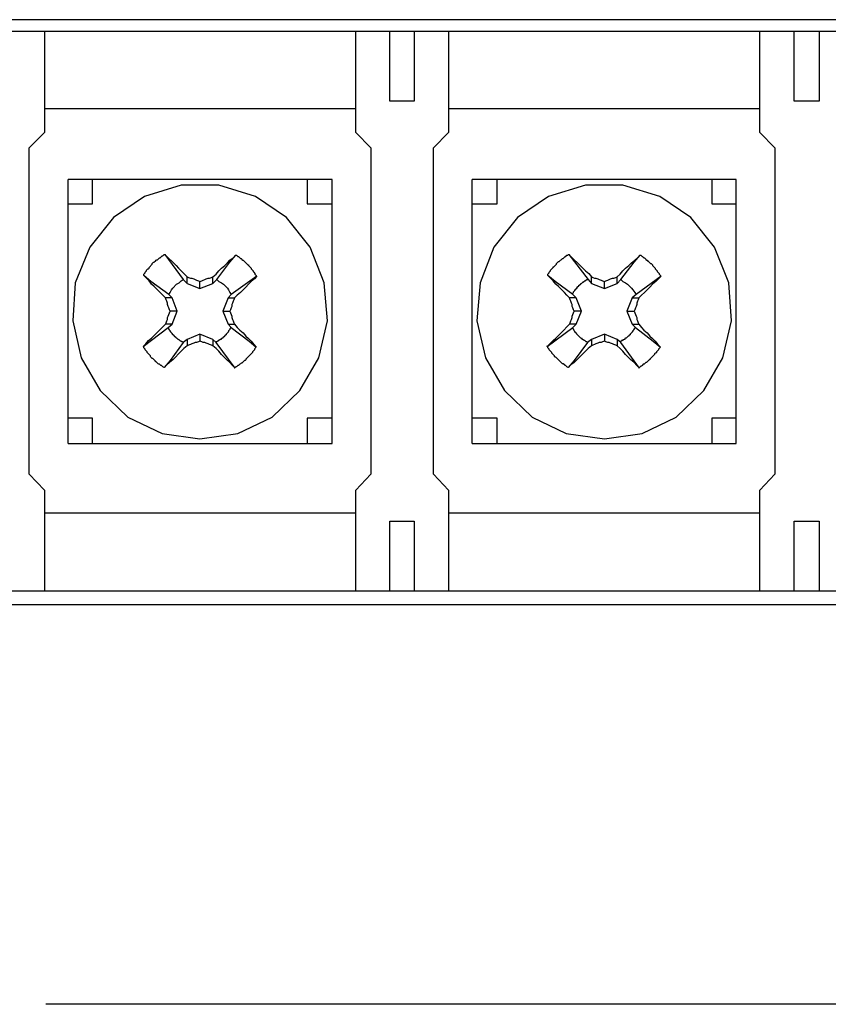
# Model space of a CAD drawing. Units: inches. Extents: x -12287 to -8933, y 3958 to 5072.
# Drawn here: x -9133 to -9107, y 4507 to 4539 of the extents above; entities that cross this region are included whole.
import ezdxf

# ---------------------------------------------------------------- set-up
doc = ezdxf.new("R2010")
doc.units = ezdxf.units.IN
doc.header["$MEASUREMENT"] = 0

# ---------------------------------------------------------------- blocks, each defined once
blk = doc.blocks.new('VX-3000DS-Mat-Sau')
for p, q in [((136.159, -10.219), (2.359, -10.219)), ((55.846, -10.591), (135.749, -10.591)), ((83.743, -10.591), (83.743, -13.851)), ((93.754, -13.851), (93.754, -10.591)), ((94.856, -12.835), (94.856, -10.591)), ((95.639, -10.591), (95.639, -12.835)), ((96.739, -10.591), (96.739, -13.851)), ((106.751, -13.851), (106.751, -10.591)), ((107.852, -12.835), (107.852, -10.591)), ((108.656, -10.591), (108.656, -12.835)), ((95.639, -12.835), (94.856, -12.835)), ((108.656, -12.835), (107.852, -12.835)), ((93.754, -13.089), (83.743, -13.089)), ((106.751, -13.089), (96.739, -13.089)), ((83.743, -13.851), (83.256, -14.337)), ((94.241, -14.337), (93.754, -13.851)), ((96.739, -13.851), (96.252, -14.337)), ((107.238, -14.337), (106.751, -13.851)), ((83.256, -24.836), (83.256, -14.337)), ((94.241, -14.337), (94.241, -24.836)), ((96.252, -24.836), (96.252, -14.337)), ((107.238, -14.337), (107.238, -24.836)), ((84.504, -23.842), (84.504, -15.353)), ((92.993, -15.353), (84.504, -15.353)), ((85.288, -16.138), (85.288, -15.353)), ((92.189, -15.353), (92.189, -16.138)), ((92.993, -23.842), (92.993, -15.353)), ((97.501, -23.842), (97.501, -15.353)), ((105.989, -15.353), (97.501, -15.353)), ((98.306, -16.138), (98.306, -15.353)), ((105.206, -15.353), (105.206, -16.138)), ((105.989, -23.842), (105.989, -15.353)), ((88.145, -15.544), (86.96, -15.904)), ((89.352, -15.544), (88.145, -15.544)), ((90.537, -15.904), (89.352, -15.544)), ((101.142, -15.544), (99.956, -15.904)), ((102.348, -15.544), (101.142, -15.544)), ((103.533, -15.904), (102.348, -15.544)), ((84.504, -16.138), (85.288, -16.138)), ((86.96, -15.904), (85.966, -16.581)), ((91.532, -16.581), (90.537, -15.904)), ((92.189, -16.138), (92.993, -16.138)), ((97.501, -16.138), (98.306, -16.138)), ((99.956, -15.904), (98.961, -16.581)), ((104.528, -16.581), (103.533, -15.904)), ((105.206, -16.138), (105.989, -16.138)), ((85.966, -16.581), (85.203, -17.534)), ((92.294, -17.534), (91.532, -16.581)), ((98.961, -16.581), (98.2, -17.534)), ((105.291, -17.534), (104.528, -16.581)), ((85.203, -17.534), (84.738, -18.677)), ((92.738, -18.677), (92.294, -17.534)), ((98.2, -17.534), (97.755, -18.677)), ((105.756, -18.677), (105.291, -17.534)), ((87.214, -18.063), (87.235, -18.042)), ((87.235, -18.042), (87.256, -18.021)), ((87.256, -18.021), (87.277, -18.021)), ((87.277, -18.021), (87.299, -18)), ((87.299, -18), (87.319, -17.979)), ((87.319, -17.979), (87.341, -17.957)), ((87.341, -17.957), (87.362, -17.937)), ((87.362, -17.937), (87.384, -17.937)), ((87.384, -17.937), (87.405, -17.915)), ((87.405, -17.915), (87.426, -17.893)), ((87.426, -17.893), (87.447, -17.872)), ((87.447, -17.872), (87.468, -17.872)), ((87.468, -17.872), (87.489, -17.851)), ((87.489, -17.851), (87.51, -17.83)), ((87.51, -17.83), (87.531, -17.809)), ((87.531, -17.809), (87.553, -17.809)), ((87.553, -17.809), (87.574, -17.788)), ((87.574, -17.788), (87.595, -17.767)), ((87.595, -17.767), (87.616, -17.767)), ((87.616, -17.767), (88.209, -18.571)), ((87.616, -17.767), (87.701, -17.851)), ((87.701, -17.851), (87.892, -18.042)), ((87.892, -18.042), (87.976, -18.127)), ((89.288, -18.571), (89.712, -18.021)), ((89.543, -18.127), (89.627, -18.042)), ((89.627, -18.042), (89.712, -17.957)), ((89.712, -18.021), (89.903, -17.788)), ((89.712, -17.957), (89.817, -17.872)), ((89.817, -17.872), (89.903, -17.788)), ((89.903, -17.788), (89.924, -17.788)), ((89.924, -17.788), (89.945, -17.809)), ((89.945, -17.809), (89.966, -17.83)), ((89.966, -17.83), (89.987, -17.83)), ((89.987, -17.83), (90.008, -17.851)), ((90.008, -17.851), (90.029, -17.872)), ((90.029, -17.872), (90.051, -17.894)), ((90.051, -17.894), (90.071, -17.894)), ((90.071, -17.894), (90.093, -17.915)), ((90.093, -17.915), (90.093, -17.937)), ((90.093, -17.937), (90.114, -17.957)), ((90.114, -17.957), (90.135, -17.957)), ((90.135, -17.957), (90.198, -18.021)), ((90.198, -18.021), (90.219, -18.042)), ((90.219, -18.042), (90.24, -18.063)), ((100.21, -18.063), (100.232, -18.042)), ((100.232, -18.042), (100.253, -18.021)), ((100.253, -18.021), (100.274, -18)), ((100.274, -18), (100.295, -18)), ((100.295, -18), (100.337, -17.957)), ((100.337, -17.957), (100.358, -17.937)), ((100.358, -17.937), (100.38, -17.915)), ((100.38, -17.915), (100.401, -17.893)), ((100.401, -17.893), (100.423, -17.893)), ((100.423, -17.893), (100.465, -17.851)), ((100.465, -17.851), (100.486, -17.83)), ((100.486, -17.83), (100.507, -17.83)), ((100.507, -17.83), (100.549, -17.788)), ((100.549, -17.788), (100.571, -17.788)), ((100.571, -17.788), (100.592, -17.767)), ((100.592, -17.767), (100.612, -17.767)), ((100.612, -17.767), (101.227, -18.571)), ((100.612, -17.767), (100.697, -17.851)), ((100.697, -17.851), (100.781, -17.936)), ((100.781, -17.936), (100.888, -18.042)), ((100.888, -18.042), (101.142, -18.296)), ((102.285, -18.571), (102.708, -18.021)), ((102.539, -18.127), (102.623, -18.042)), ((102.623, -18.042), (102.729, -17.957)), ((102.708, -18.021), (102.899, -17.788)), ((102.729, -17.957), (102.814, -17.872)), ((102.814, -17.872), (102.899, -17.788)), ((102.899, -17.788), (102.92, -17.788)), ((102.92, -17.788), (102.94, -17.809)), ((102.94, -17.809), (102.962, -17.83)), ((102.962, -17.83), (102.983, -17.83)), ((102.983, -17.83), (103.004, -17.851)), ((103.004, -17.851), (103.025, -17.872)), ((103.025, -17.872), (103.046, -17.872)), ((103.046, -17.872), (103.068, -17.894)), ((103.068, -17.894), (103.088, -17.915)), ((103.088, -17.915), (103.088, -17.937)), ((103.088, -17.937), (103.11, -17.957)), ((103.11, -17.957), (103.132, -17.957)), ((103.132, -17.957), (103.152, -17.979)), ((103.152, -17.979), (103.173, -18)), ((103.173, -18), (103.194, -18.021)), ((103.194, -18.021), (103.216, -18.042)), ((103.216, -18.042), (103.238, -18.063)), ((86.96, -18.38), (86.981, -18.36)), ((86.981, -18.338), (87.002, -18.316)), ((86.981, -18.36), (86.981, -18.338)), ((87.002, -18.316), (87.023, -18.296)), ((87.023, -18.276), (87.045, -18.254)), ((87.023, -18.296), (87.023, -18.276)), ((87.045, -18.254), (87.066, -18.232)), ((87.066, -18.232), (87.087, -18.232)), ((87.087, -18.232), (87.108, -18.211)), ((87.108, -18.19), (87.129, -18.169)), ((87.108, -18.211), (87.108, -18.19)), ((87.129, -18.169), (87.151, -18.148)), ((87.151, -18.148), (87.171, -18.127)), ((87.171, -18.127), (87.193, -18.106)), ((87.193, -18.106), (87.214, -18.084)), ((87.214, -18.084), (87.214, -18.063)), ((87.976, -18.127), (88.06, -18.211)), ((88.06, -18.211), (88.146, -18.296)), ((88.146, -18.296), (88.23, -18.38)), ((89.267, -18.402), (89.352, -18.296)), ((89.352, -18.296), (89.437, -18.211)), ((89.437, -18.211), (89.543, -18.127)), ((90.24, -18.063), (90.263, -18.084)), ((90.263, -18.084), (90.284, -18.106)), ((90.284, -18.106), (90.305, -18.106)), ((90.305, -18.106), (90.305, -18.127)), ((90.305, -18.127), (90.326, -18.148)), ((90.326, -18.148), (90.389, -18.211)), ((90.389, -18.211), (90.389, -18.232)), ((90.389, -18.232), (90.41, -18.254)), ((90.41, -18.254), (90.432, -18.276)), ((90.432, -18.276), (90.453, -18.296)), ((90.453, -18.296), (90.453, -18.316)), ((90.453, -18.316), (90.474, -18.338)), ((90.474, -18.338), (90.516, -18.38)), ((99.956, -18.38), (99.977, -18.36)), ((99.977, -18.338), (99.999, -18.316)), ((99.977, -18.36), (99.977, -18.338)), ((99.999, -18.316), (100.019, -18.296)), ((100.019, -18.276), (100.041, -18.254)), ((100.019, -18.296), (100.019, -18.276)), ((100.041, -18.254), (100.063, -18.232)), ((100.063, -18.232), (100.084, -18.211)), ((100.084, -18.211), (100.105, -18.19)), ((100.105, -18.19), (100.105, -18.169)), ((100.105, -18.169), (100.126, -18.169)), ((100.126, -18.169), (100.147, -18.148)), ((100.147, -18.148), (100.168, -18.127)), ((100.168, -18.127), (100.189, -18.106)), ((100.189, -18.106), (100.21, -18.084)), ((100.21, -18.084), (100.21, -18.063)), ((101.142, -18.296), (101.247, -18.38)), ((102.264, -18.402), (102.348, -18.296)), ((102.348, -18.296), (102.433, -18.211)), ((102.433, -18.211), (102.539, -18.127)), ((103.238, -18.063), (103.258, -18.063)), ((103.258, -18.063), (103.301, -18.106)), ((103.301, -18.106), (103.301, -18.127)), ((103.301, -18.127), (103.322, -18.148)), ((103.322, -18.148), (103.343, -18.169)), ((103.343, -18.169), (103.364, -18.19)), ((103.364, -18.19), (103.385, -18.211)), ((103.385, -18.211), (103.385, -18.232)), ((103.385, -18.232), (103.406, -18.254)), ((103.406, -18.254), (103.427, -18.276)), ((103.427, -18.276), (103.449, -18.296)), ((103.449, -18.296), (103.449, -18.316)), ((103.449, -18.316), (103.47, -18.338)), ((103.47, -18.338), (103.491, -18.36)), ((103.491, -18.36), (103.512, -18.38)), ((84.738, -18.677), (84.653, -19.904)), ((86.939, -18.402), (86.96, -18.38)), ((86.939, -18.444), (86.939, -18.402)), ((87.171, -18.635), (86.939, -18.444)), ((87.023, -18.529), (86.939, -18.444)), ((87.108, -18.613), (87.023, -18.529)), ((87.193, -18.719), (87.108, -18.613)), ((87.743, -19.058), (87.171, -18.635)), ((87.997, -18.719), (88.082, -18.677)), ((88.082, -18.677), (88.146, -18.613)), ((88.146, -18.613), (88.209, -18.571)), ((88.209, -18.571), (88.336, -18.698)), ((88.23, -18.38), (88.336, -18.486)), ((88.336, -18.698), (88.336, -18.486)), ((88.336, -18.486), (88.378, -18.508)), ((88.378, -18.508), (88.441, -18.529)), ((88.441, -18.529), (88.485, -18.529)), ((88.485, -18.529), (88.548, -18.55)), ((88.548, -18.55), (88.589, -18.571)), ((88.589, -18.571), (88.633, -18.592)), ((88.633, -18.592), (88.696, -18.613)), ((88.696, -18.613), (88.738, -18.635)), ((88.738, -18.635), (88.802, -18.613)), ((88.738, -18.867), (88.738, -18.635)), ((88.802, -18.613), (88.844, -18.592)), ((88.844, -18.592), (88.907, -18.571)), ((88.907, -18.571), (88.95, -18.55)), ((88.95, -18.55), (89.013, -18.529)), ((89.013, -18.529), (89.055, -18.529)), ((89.055, -18.529), (89.119, -18.508)), ((89.119, -18.508), (89.161, -18.486)), ((89.161, -18.486), (89.267, -18.402)), ((89.161, -18.698), (89.161, -18.486)), ((89.161, -18.698), (89.288, -18.571)), ((89.288, -18.571), (89.352, -18.635)), ((89.352, -18.635), (89.437, -18.677)), ((89.437, -18.677), (89.5, -18.719)), ((90.579, -18.466), (89.754, -19.058)), ((90.389, -18.635), (90.305, -18.719)), ((90.495, -18.55), (90.389, -18.635)), ((90.579, -18.466), (90.495, -18.55)), ((90.516, -18.38), (90.516, -18.402)), ((90.516, -18.402), (90.537, -18.423)), ((90.537, -18.423), (90.558, -18.444)), ((90.558, -18.444), (90.558, -18.466)), ((92.844, -19.904), (92.738, -18.677)), ((97.755, -18.677), (97.649, -19.904)), ((99.935, -18.402), (99.956, -18.38)), ((99.935, -18.444), (99.935, -18.402)), ((100.168, -18.635), (99.935, -18.444)), ((100.019, -18.529), (99.935, -18.444)), ((100.105, -18.613), (100.019, -18.529)), ((100.189, -18.719), (100.105, -18.613)), ((100.74, -19.058), (100.168, -18.635)), ((101.015, -18.698), (101.036, -18.677)), ((101.036, -18.677), (101.057, -18.655)), ((101.057, -18.655), (101.078, -18.655)), ((101.078, -18.655), (101.078, -18.635)), ((101.078, -18.635), (101.099, -18.635)), ((101.099, -18.635), (101.121, -18.613)), ((101.121, -18.613), (101.142, -18.613)), ((101.142, -18.613), (101.142, -18.592)), ((101.142, -18.592), (101.163, -18.592)), ((101.163, -18.592), (101.184, -18.571)), ((101.184, -18.571), (101.227, -18.571)), ((101.227, -18.571), (101.333, -18.698)), ((101.247, -18.38), (101.333, -18.486)), ((101.333, -18.698), (101.333, -18.486)), ((101.333, -18.486), (101.375, -18.508)), ((101.375, -18.508), (101.438, -18.529)), ((101.438, -18.529), (101.481, -18.529)), ((101.481, -18.529), (101.544, -18.55)), ((101.544, -18.55), (101.586, -18.571)), ((101.586, -18.571), (101.65, -18.592)), ((101.65, -18.592), (101.692, -18.613)), ((101.692, -18.613), (101.756, -18.635)), ((101.756, -18.635), (101.798, -18.613)), ((101.756, -18.867), (101.756, -18.635)), ((101.798, -18.613), (101.861, -18.592)), ((101.861, -18.592), (101.904, -18.571)), ((101.904, -18.571), (101.946, -18.55)), ((101.946, -18.55), (102.009, -18.529)), ((102.009, -18.529), (102.052, -18.529)), ((102.052, -18.529), (102.115, -18.508)), ((102.115, -18.508), (102.158, -18.486)), ((102.158, -18.486), (102.264, -18.402)), ((102.158, -18.698), (102.158, -18.486)), ((102.158, -18.698), (102.285, -18.571)), ((102.285, -18.571), (102.348, -18.635)), ((102.348, -18.635), (102.433, -18.677)), ((102.433, -18.677), (102.497, -18.719)), ((103.576, -18.466), (102.772, -19.058)), ((103.406, -18.635), (103.301, -18.719)), ((103.491, -18.55), (103.406, -18.635)), ((103.576, -18.466), (103.491, -18.55)), ((103.512, -18.38), (103.512, -18.402)), ((103.555, -18.444), (103.512, -18.402)), ((103.555, -18.444), (103.555, -18.466)), ((105.841, -19.904), (105.756, -18.677)), ((87.277, -18.803), (87.193, -18.719)), ((87.362, -18.889), (87.277, -18.803)), ((87.468, -18.994), (87.362, -18.889)), ((87.553, -19.079), (87.468, -18.994)), ((87.743, -19.058), (87.786, -18.994)), ((87.786, -18.994), (87.828, -18.909)), ((87.828, -18.909), (87.87, -18.847)), ((87.87, -18.847), (87.997, -18.719)), ((88.336, -18.698), (88.738, -18.867)), ((88.738, -18.867), (89.161, -18.698)), ((89.5, -18.719), (89.564, -18.783)), ((89.564, -18.783), (89.627, -18.847)), ((89.627, -18.847), (89.669, -18.909)), ((89.669, -18.909), (89.712, -18.994)), ((89.712, -18.994), (89.754, -19.058)), ((90.051, -18.994), (89.945, -19.079)), ((90.135, -18.909), (90.051, -18.994)), ((90.219, -18.825), (90.135, -18.909)), ((90.305, -18.719), (90.219, -18.825)), ((100.274, -18.803), (100.189, -18.719)), ((100.358, -18.889), (100.274, -18.803)), ((100.465, -18.994), (100.358, -18.889)), ((100.549, -19.079), (100.465, -18.994)), ((100.74, -19.016), (100.761, -18.994)), ((100.761, -18.973), (100.782, -18.952)), ((100.761, -18.994), (100.761, -18.973)), ((100.782, -18.952), (100.804, -18.931)), ((100.804, -18.931), (100.804, -18.909)), ((100.804, -18.909), (100.824, -18.909)), ((100.824, -18.889), (100.866, -18.847)), ((100.824, -18.909), (100.824, -18.889)), ((100.866, -18.847), (100.888, -18.825)), ((100.888, -18.825), (100.888, -18.803)), ((100.888, -18.803), (100.908, -18.803)), ((100.908, -18.803), (100.908, -18.783)), ((100.908, -18.783), (100.93, -18.783)), ((100.93, -18.783), (100.93, -18.761)), ((100.93, -18.761), (100.951, -18.761)), ((100.951, -18.761), (100.951, -18.741)), ((100.951, -18.741), (100.972, -18.741)), ((100.972, -18.741), (100.972, -18.719)), ((100.972, -18.719), (100.994, -18.719)), ((100.994, -18.719), (100.994, -18.698)), ((100.994, -18.698), (101.015, -18.698)), ((101.333, -18.698), (101.756, -18.867)), ((101.756, -18.867), (102.158, -18.698)), ((102.497, -18.719), (102.561, -18.783)), ((102.561, -18.783), (102.623, -18.847)), ((102.623, -18.847), (102.665, -18.909)), ((102.665, -18.909), (102.729, -18.994)), ((102.729, -18.994), (102.772, -19.058)), ((103.046, -18.994), (102.94, -19.079)), ((103.132, -18.909), (103.046, -18.994)), ((103.216, -18.825), (103.132, -18.909)), ((103.301, -18.719), (103.216, -18.825)), ((87.637, -19.164), (87.553, -19.079)), ((87.659, -19.228), (87.637, -19.164)), ((87.849, -19.164), (87.637, -19.164)), ((87.68, -19.27), (87.659, -19.228)), ((87.701, -19.333), (87.68, -19.27)), ((87.849, -19.164), (87.743, -19.058)), ((88.018, -19.587), (87.849, -19.164)), ((89.648, -19.164), (89.479, -19.587)), ((89.754, -19.058), (89.648, -19.164)), ((89.648, -19.164), (89.86, -19.164)), ((89.817, -19.27), (89.796, -19.333)), ((89.839, -19.228), (89.817, -19.27)), ((89.86, -19.164), (89.839, -19.228)), ((89.945, -19.079), (89.86, -19.164)), ((100.634, -19.164), (100.549, -19.079)), ((100.846, -19.164), (100.634, -19.164)), ((100.655, -19.228), (100.634, -19.164)), ((100.676, -19.27), (100.655, -19.228)), ((100.697, -19.333), (100.676, -19.27)), ((100.74, -19.058), (100.74, -19.016)), ((100.846, -19.164), (100.74, -19.058)), ((101.015, -19.587), (100.846, -19.164)), ((102.645, -19.164), (102.476, -19.587)), ((102.772, -19.058), (102.645, -19.164)), ((102.645, -19.164), (102.856, -19.164)), ((102.814, -19.27), (102.793, -19.333)), ((102.835, -19.228), (102.814, -19.27)), ((102.856, -19.164), (102.835, -19.228)), ((102.94, -19.079), (102.856, -19.164)), ((87.701, -19.376), (87.701, -19.333)), ((87.722, -19.439), (87.701, -19.376)), ((87.743, -19.481), (87.722, -19.439)), ((87.765, -19.545), (87.743, -19.481)), ((87.786, -19.587), (87.765, -19.545)), ((87.765, -19.65), (87.786, -19.587)), ((88.018, -19.587), (87.786, -19.587)), ((87.849, -20.011), (88.018, -19.587)), ((89.479, -19.587), (89.648, -20.011)), ((89.479, -19.587), (89.712, -19.587)), ((89.733, -19.545), (89.712, -19.587)), ((89.712, -19.587), (89.733, -19.65)), ((89.754, -19.481), (89.733, -19.545)), ((89.775, -19.439), (89.754, -19.481)), ((89.796, -19.333), (89.775, -19.376)), ((89.775, -19.376), (89.775, -19.439)), ((100.718, -19.376), (100.697, -19.333)), ((100.718, -19.439), (100.718, -19.376)), ((100.74, -19.481), (100.718, -19.439)), ((100.76, -19.545), (100.74, -19.481)), ((100.782, -19.587), (100.76, -19.545)), ((100.76, -19.65), (100.782, -19.587)), ((101.015, -19.587), (100.782, -19.587)), ((100.846, -20.011), (101.015, -19.587)), ((102.475, -19.587), (102.644, -20.011)), ((102.475, -19.587), (102.708, -19.587)), ((102.73, -19.545), (102.708, -19.587)), ((102.708, -19.587), (102.73, -19.65)), ((102.751, -19.481), (102.73, -19.545)), ((102.772, -19.439), (102.751, -19.481)), ((102.793, -19.376), (102.772, -19.439)), ((102.793, -19.333), (102.793, -19.376)), ((84.653, -19.904), (84.928, -21.09)), ((87.659, -19.968), (87.68, -19.904)), ((87.68, -19.904), (87.701, -19.863)), ((87.701, -19.799), (87.723, -19.757)), ((87.701, -19.863), (87.701, -19.799)), ((87.723, -19.757), (87.743, -19.694)), ((87.743, -19.694), (87.765, -19.65)), ((89.733, -19.65), (89.754, -19.694)), ((89.754, -19.694), (89.776, -19.757)), ((89.776, -19.757), (89.776, -19.799)), ((89.776, -19.799), (89.797, -19.863)), ((89.797, -19.863), (89.817, -19.904)), ((89.817, -19.904), (89.839, -19.968)), ((92.568, -21.09), (92.844, -19.904)), ((97.649, -19.904), (97.925, -21.09)), ((100.655, -19.968), (100.676, -19.904)), ((100.676, -19.904), (100.697, -19.863)), ((100.697, -19.863), (100.718, -19.799)), ((100.718, -19.757), (100.74, -19.694)), ((100.718, -19.799), (100.718, -19.757)), ((100.74, -19.694), (100.76, -19.65)), ((102.73, -19.65), (102.751, -19.694)), ((102.751, -19.694), (102.772, -19.757)), ((102.772, -19.757), (102.793, -19.799)), ((102.793, -19.799), (102.793, -19.863)), ((102.793, -19.863), (102.814, -19.904)), ((102.814, -19.904), (102.835, -19.968)), ((105.565, -21.09), (105.841, -19.904)), ((86.918, -20.73), (87.723, -20.117)), ((87.362, -20.286), (87.447, -20.201)), ((87.447, -20.201), (87.553, -20.095)), ((87.553, -20.095), (87.637, -20.011)), ((87.637, -20.011), (87.659, -19.968)), ((87.849, -20.011), (87.637, -20.011)), ((87.723, -20.117), (87.849, -20.011)), ((87.723, -20.137), (87.723, -20.117)), ((87.743, -20.159), (87.723, -20.137)), ((87.743, -20.18), (87.743, -20.159)), ((87.765, -20.18), (87.743, -20.18)), ((87.765, -20.201), (87.765, -20.18)), ((87.786, -20.222), (87.765, -20.201)), ((87.786, -20.243), (87.786, -20.222)), ((87.807, -20.243), (87.786, -20.243)), ((87.807, -20.265), (87.807, -20.243)), ((89.648, -20.011), (89.754, -20.117)), ((89.648, -20.011), (89.86, -20.011)), ((89.669, -20.243), (89.648, -20.243)), ((89.648, -20.243), (89.648, -20.265)), ((89.69, -20.201), (89.669, -20.222)), ((89.669, -20.222), (89.669, -20.243)), ((89.712, -20.18), (89.69, -20.201)), ((89.733, -20.137), (89.712, -20.159)), ((89.712, -20.159), (89.712, -20.18)), ((89.754, -20.117), (89.733, -20.117)), ((89.733, -20.117), (89.733, -20.137)), ((89.754, -20.117), (90.326, -20.56)), ((89.839, -19.968), (89.86, -20.011)), ((89.86, -20.011), (89.945, -20.117)), ((89.945, -20.117), (90.029, -20.201)), ((90.029, -20.201), (90.135, -20.286)), ((99.914, -20.73), (100.74, -20.117)), ((100.358, -20.286), (100.443, -20.201)), ((100.443, -20.201), (100.549, -20.095)), ((100.549, -20.095), (100.634, -20.011)), ((100.634, -20.011), (100.655, -19.968)), ((100.846, -20.011), (100.634, -20.011)), ((100.74, -20.137), (100.718, -20.117)), ((100.74, -20.117), (100.846, -20.011)), ((100.74, -20.159), (100.74, -20.137)), ((100.76, -20.159), (100.74, -20.159)), ((100.76, -20.18), (100.76, -20.159)), ((100.782, -20.201), (100.76, -20.18)), ((100.782, -20.222), (100.782, -20.201)), ((100.803, -20.243), (100.782, -20.222)), ((100.803, -20.265), (100.803, -20.243)), ((102.665, -20.243), (102.644, -20.243)), ((102.644, -20.243), (102.644, -20.265)), ((102.645, -20.011), (102.751, -20.117)), ((102.645, -20.011), (102.856, -20.011)), ((102.687, -20.201), (102.665, -20.222)), ((102.665, -20.222), (102.665, -20.243)), ((102.708, -20.18), (102.687, -20.18)), ((102.687, -20.18), (102.687, -20.201)), ((102.729, -20.137), (102.708, -20.159)), ((102.708, -20.159), (102.708, -20.18)), ((102.751, -20.117), (102.729, -20.117)), ((102.729, -20.117), (102.729, -20.137)), ((102.751, -20.117), (103.322, -20.56)), ((102.835, -19.968), (102.856, -20.011)), ((102.856, -20.011), (102.94, -20.117)), ((102.94, -20.117), (103.025, -20.201)), ((103.025, -20.201), (103.132, -20.286)), ((87.002, -20.646), (87.087, -20.54)), ((87.087, -20.54), (87.192, -20.455)), ((87.192, -20.455), (87.278, -20.37)), ((87.278, -20.37), (87.362, -20.286)), ((87.849, -20.307), (87.807, -20.265)), ((87.849, -20.328), (87.849, -20.307)), ((87.87, -20.328), (87.849, -20.328)), ((87.87, -20.349), (87.87, -20.328)), ((87.892, -20.349), (87.87, -20.349)), ((87.892, -20.37), (87.892, -20.349)), ((87.912, -20.37), (87.892, -20.37)), ((87.912, -20.392), (87.912, -20.37)), ((87.934, -20.392), (87.912, -20.392)), ((87.934, -20.412), (87.934, -20.392)), ((87.955, -20.412), (87.934, -20.412)), ((87.955, -20.434), (87.955, -20.412)), ((87.976, -20.434), (87.955, -20.434)), ((87.997, -20.455), (87.976, -20.434)), ((88.018, -20.476), (87.997, -20.455)), ((88.04, -20.498), (88.018, -20.476)), ((88.06, -20.498), (88.04, -20.498)), ((88.06, -20.518), (88.06, -20.498)), ((88.082, -20.518), (88.06, -20.518)), ((88.104, -20.54), (88.082, -20.518)), ((88.124, -20.56), (88.104, -20.54)), ((88.145, -20.56), (88.124, -20.56)), ((88.166, -20.581), (88.145, -20.56)), ((88.336, -20.498), (88.209, -20.604)), ((88.738, -20.328), (88.336, -20.498)), ((88.336, -20.498), (88.336, -20.709)), ((88.738, -20.56), (88.696, -20.582)), ((89.161, -20.498), (88.738, -20.328)), ((88.738, -20.328), (88.738, -20.56)), ((88.802, -20.582), (88.738, -20.56)), ((89.267, -20.604), (89.161, -20.498)), ((89.161, -20.498), (89.161, -20.709)), ((89.309, -20.56), (89.288, -20.582)), ((89.33, -20.56), (89.309, -20.56)), ((89.352, -20.54), (89.33, -20.54)), ((89.33, -20.54), (89.33, -20.56)), ((89.373, -20.518), (89.352, -20.54)), ((89.394, -20.518), (89.373, -20.518)), ((89.415, -20.498), (89.394, -20.498)), ((89.394, -20.498), (89.394, -20.518)), ((89.437, -20.476), (89.415, -20.498)), ((89.458, -20.455), (89.437, -20.476)), ((89.479, -20.455), (89.458, -20.455)), ((89.5, -20.434), (89.479, -20.434)), ((89.479, -20.434), (89.479, -20.455)), ((89.522, -20.412), (89.5, -20.412)), ((89.5, -20.412), (89.5, -20.434)), ((89.543, -20.392), (89.522, -20.392)), ((89.522, -20.392), (89.522, -20.412)), ((89.564, -20.37), (89.543, -20.37)), ((89.543, -20.37), (89.543, -20.392)), ((89.585, -20.349), (89.564, -20.349)), ((89.564, -20.349), (89.564, -20.37)), ((89.606, -20.307), (89.585, -20.328)), ((89.585, -20.328), (89.585, -20.349)), ((89.627, -20.286), (89.606, -20.307)), ((89.648, -20.265), (89.627, -20.286)), ((90.135, -20.286), (90.22, -20.392)), ((90.22, -20.392), (90.304, -20.476)), ((90.304, -20.476), (90.389, -20.56)), ((90.326, -20.56), (90.558, -20.751)), ((90.389, -20.56), (90.474, -20.666)), ((99.999, -20.646), (100.105, -20.54)), ((100.105, -20.54), (100.189, -20.455)), ((100.189, -20.455), (100.274, -20.37)), ((100.274, -20.37), (100.358, -20.286)), ((100.824, -20.265), (100.803, -20.265)), ((100.824, -20.286), (100.824, -20.265)), ((100.845, -20.286), (100.824, -20.286)), ((100.845, -20.307), (100.845, -20.286)), ((100.866, -20.307), (100.845, -20.307)), ((100.866, -20.328), (100.866, -20.307)), ((100.888, -20.349), (100.866, -20.328)), ((100.908, -20.37), (100.888, -20.349)), ((100.93, -20.392), (100.908, -20.37)), ((100.951, -20.412), (100.93, -20.392)), ((100.972, -20.434), (100.951, -20.412)), ((100.994, -20.455), (100.972, -20.434)), ((101.015, -20.476), (100.994, -20.455)), ((101.036, -20.476), (101.015, -20.476)), ((101.036, -20.498), (101.036, -20.476)), ((101.057, -20.498), (101.036, -20.498)), ((101.057, -20.518), (101.057, -20.498)), ((101.078, -20.518), (101.057, -20.518)), ((101.099, -20.54), (101.078, -20.518)), ((101.121, -20.54), (101.099, -20.54)), ((101.163, -20.581), (101.121, -20.54)), ((101.333, -20.498), (101.206, -20.604)), ((101.756, -20.328), (101.333, -20.498)), ((101.333, -20.498), (101.333, -20.709)), ((101.756, -20.56), (101.691, -20.582)), ((102.158, -20.498), (101.755, -20.328)), ((101.798, -20.582), (101.755, -20.56)), ((101.756, -20.328), (101.756, -20.56)), ((102.285, -20.604), (102.158, -20.498)), ((102.158, -20.498), (102.158, -20.709)), ((102.285, -20.56), (102.264, -20.582)), ((102.306, -20.56), (102.285, -20.56)), ((102.348, -20.54), (102.306, -20.54)), ((102.306, -20.54), (102.306, -20.56)), ((102.369, -20.518), (102.348, -20.518)), ((102.348, -20.518), (102.348, -20.54)), ((102.391, -20.498), (102.369, -20.518)), ((102.412, -20.498), (102.391, -20.498)), ((102.433, -20.476), (102.412, -20.476)), ((102.412, -20.476), (102.412, -20.498)), ((102.454, -20.455), (102.433, -20.455)), ((102.433, -20.455), (102.433, -20.476)), ((102.475, -20.434), (102.454, -20.455)), ((102.496, -20.412), (102.475, -20.434)), ((102.517, -20.392), (102.496, -20.412)), ((102.538, -20.392), (102.517, -20.392)), ((102.561, -20.37), (102.538, -20.37)), ((102.538, -20.37), (102.538, -20.392)), ((102.582, -20.349), (102.561, -20.349)), ((102.561, -20.349), (102.561, -20.37)), ((102.603, -20.307), (102.582, -20.328)), ((102.582, -20.328), (102.582, -20.349)), ((102.623, -20.286), (102.603, -20.307)), ((102.644, -20.265), (102.623, -20.286)), ((103.132, -20.286), (103.216, -20.392)), ((103.216, -20.392), (103.301, -20.476)), ((103.301, -20.476), (103.385, -20.56)), ((103.322, -20.56), (103.555, -20.751)), ((103.385, -20.56), (103.47, -20.666)), ((86.918, -20.73), (87.002, -20.646)), ((86.939, -20.751), (86.918, -20.73)), ((86.939, -20.773), (86.939, -20.751)), ((86.96, -20.794), (86.939, -20.773)), ((86.981, -20.814), (86.96, -20.794)), ((86.981, -20.836), (86.981, -20.814)), ((87.002, -20.857), (86.981, -20.836)), ((87.023, -20.878), (87.002, -20.857)), ((87.045, -20.899), (87.023, -20.878)), ((88.209, -20.604), (87.786, -21.175)), ((88.146, -20.878), (88.06, -20.963)), ((88.23, -20.794), (88.146, -20.878)), ((88.188, -20.581), (88.166, -20.581)), ((88.209, -20.604), (88.188, -20.581)), ((88.336, -20.709), (88.23, -20.794)), ((88.378, -20.688), (88.336, -20.709)), ((88.441, -20.666), (88.378, -20.688)), ((88.484, -20.646), (88.441, -20.666)), ((88.547, -20.624), (88.484, -20.646)), ((88.589, -20.604), (88.547, -20.624)), ((88.633, -20.604), (88.589, -20.604)), ((88.696, -20.582), (88.633, -20.604)), ((88.844, -20.604), (88.802, -20.582)), ((88.907, -20.604), (88.844, -20.604)), ((88.95, -20.624), (88.907, -20.604)), ((89.014, -20.646), (88.95, -20.624)), ((89.056, -20.666), (89.014, -20.646)), ((89.119, -20.688), (89.056, -20.666)), ((89.161, -20.709), (89.119, -20.688)), ((89.267, -20.794), (89.161, -20.709)), ((89.288, -20.582), (89.267, -20.582)), ((89.267, -20.582), (89.267, -20.604)), ((89.881, -21.429), (89.267, -20.604)), ((89.352, -20.878), (89.267, -20.794)), ((89.437, -20.983), (89.352, -20.878)), ((90.452, -20.878), (90.432, -20.899)), ((90.474, -20.857), (90.452, -20.878)), ((90.474, -20.666), (90.558, -20.751)), ((90.495, -20.836), (90.474, -20.857)), ((90.516, -20.794), (90.495, -20.814)), ((90.495, -20.814), (90.495, -20.836)), ((90.537, -20.773), (90.516, -20.794)), ((90.558, -20.751), (90.537, -20.773)), ((99.914, -20.73), (99.999, -20.646)), ((99.914, -20.73), (99.914, -20.709)), ((99.935, -20.751), (99.914, -20.73)), ((99.935, -20.773), (99.935, -20.751)), ((99.956, -20.794), (99.935, -20.773)), ((99.977, -20.814), (99.956, -20.794)), ((99.977, -20.836), (99.977, -20.814)), ((99.998, -20.857), (99.977, -20.836)), ((100.019, -20.878), (99.998, -20.857)), ((100.041, -20.899), (100.019, -20.878)), ((101.205, -20.604), (100.782, -21.175)), ((101.142, -20.878), (100.951, -21.069)), ((101.227, -20.794), (101.142, -20.878)), ((101.184, -20.581), (101.163, -20.581)), ((101.205, -20.604), (101.184, -20.581)), ((101.333, -20.709), (101.227, -20.794)), ((101.375, -20.688), (101.333, -20.709)), ((101.438, -20.666), (101.375, -20.688)), ((101.481, -20.646), (101.438, -20.666)), ((101.544, -20.624), (101.481, -20.646)), ((101.586, -20.604), (101.544, -20.624)), ((101.65, -20.604), (101.586, -20.604)), ((101.691, -20.582), (101.65, -20.604)), ((101.861, -20.604), (101.798, -20.582)), ((101.904, -20.604), (101.861, -20.604)), ((101.946, -20.624), (101.904, -20.604)), ((102.009, -20.646), (101.946, -20.624)), ((102.052, -20.666), (102.009, -20.646)), ((102.115, -20.688), (102.052, -20.666)), ((102.158, -20.709), (102.115, -20.688)), ((102.264, -20.794), (102.158, -20.709)), ((102.348, -20.878), (102.264, -20.794)), ((102.877, -21.429), (102.285, -20.604)), ((102.433, -20.983), (102.348, -20.878)), ((103.448, -20.878), (103.427, -20.899)), ((103.47, -20.857), (103.448, -20.878)), ((103.47, -20.666), (103.555, -20.751)), ((103.491, -20.836), (103.47, -20.857)), ((103.513, -20.794), (103.491, -20.814)), ((103.491, -20.814), (103.491, -20.836)), ((103.533, -20.773), (103.513, -20.794)), ((103.555, -20.751), (103.533, -20.773)), ((84.928, -21.09), (85.541, -22.148)), ((87.045, -20.921), (87.045, -20.899)), ((87.066, -20.942), (87.045, -20.921)), ((87.087, -20.963), (87.066, -20.942)), ((87.108, -20.983), (87.087, -20.963)), ((87.151, -21.027), (87.108, -20.983)), ((87.151, -21.047), (87.151, -21.027)), ((87.171, -21.069), (87.151, -21.047)), ((87.214, -21.111), (87.171, -21.069)), ((87.235, -21.111), (87.214, -21.111)), ((87.257, -21.132), (87.235, -21.111)), ((87.278, -21.153), (87.257, -21.132)), ((87.299, -21.175), (87.278, -21.153)), ((87.319, -21.196), (87.299, -21.175)), ((87.319, -21.217), (87.319, -21.196)), ((87.786, -21.175), (87.595, -21.407)), ((87.87, -21.153), (87.765, -21.238)), ((87.955, -21.069), (87.87, -21.153)), ((88.06, -20.963), (87.955, -21.069)), ((89.522, -21.068), (89.437, -20.983)), ((89.606, -21.153), (89.522, -21.068)), ((89.712, -21.238), (89.606, -21.153)), ((90.156, -21.196), (90.135, -21.217)), ((90.178, -21.175), (90.156, -21.196)), ((90.198, -21.175), (90.178, -21.175)), ((90.22, -21.153), (90.198, -21.175)), ((90.241, -21.111), (90.22, -21.132)), ((90.22, -21.132), (90.22, -21.153)), ((90.262, -21.09), (90.241, -21.111)), ((90.284, -21.069), (90.262, -21.09)), ((90.304, -21.047), (90.284, -21.069)), ((90.326, -21.027), (90.304, -21.047)), ((90.326, -21.027), (90.368, -20.983)), ((90.389, -20.963), (90.368, -20.983)), ((90.41, -20.942), (90.389, -20.963)), ((90.432, -20.921), (90.41, -20.942)), ((90.432, -20.899), (90.432, -20.921)), ((91.955, -22.148), (92.568, -21.09)), ((97.925, -21.09), (98.538, -22.148)), ((100.063, -20.921), (100.041, -20.899)), ((100.063, -20.942), (100.063, -20.921)), ((100.105, -20.983), (100.063, -20.942)), ((100.126, -21.005), (100.105, -20.983)), ((100.147, -21.027), (100.126, -21.005)), ((100.147, -21.047), (100.147, -21.027)), ((100.168, -21.069), (100.147, -21.047)), ((100.189, -21.069), (100.168, -21.069)), ((100.21, -21.09), (100.189, -21.069)), ((100.253, -21.132), (100.21, -21.09)), ((100.274, -21.153), (100.253, -21.132)), ((100.295, -21.175), (100.274, -21.153)), ((100.316, -21.196), (100.295, -21.175)), ((100.337, -21.217), (100.316, -21.196)), ((100.782, -21.175), (100.592, -21.407)), ((100.866, -21.153), (100.781, -21.238)), ((100.951, -21.069), (100.866, -21.153)), ((102.517, -21.068), (102.433, -20.983)), ((102.603, -21.153), (102.517, -21.068)), ((102.708, -21.238), (102.603, -21.153)), ((103.152, -21.196), (103.132, -21.217)), ((103.174, -21.175), (103.152, -21.196)), ((103.194, -21.153), (103.174, -21.175)), ((103.216, -21.153), (103.194, -21.153)), ((103.238, -21.111), (103.216, -21.132)), ((103.216, -21.132), (103.216, -21.153)), ((103.258, -21.09), (103.238, -21.111)), ((103.279, -21.069), (103.258, -21.09)), ((103.322, -21.027), (103.279, -21.069)), ((103.343, -21.005), (103.322, -21.027)), ((103.364, -20.983), (103.343, -21.005)), ((103.385, -20.942), (103.364, -20.963)), ((103.364, -20.963), (103.364, -20.983)), ((103.406, -20.942), (103.385, -20.942)), ((103.427, -20.921), (103.406, -20.942)), ((103.427, -20.899), (103.427, -20.921)), ((104.952, -22.148), (105.565, -21.09)), ((87.341, -21.217), (87.319, -21.217)), ((87.362, -21.238), (87.341, -21.217)), ((87.384, -21.259), (87.362, -21.238)), ((87.405, -21.28), (87.384, -21.259)), ((87.426, -21.301), (87.405, -21.28)), ((87.447, -21.301), (87.426, -21.301)), ((87.468, -21.322), (87.447, -21.301)), ((87.489, -21.344), (87.468, -21.322)), ((87.51, -21.344), (87.489, -21.344)), ((87.531, -21.365), (87.51, -21.344)), ((87.553, -21.386), (87.531, -21.365)), ((87.595, -21.407), (87.553, -21.386)), ((87.68, -21.322), (87.595, -21.407)), ((87.765, -21.238), (87.68, -21.322)), ((89.797, -21.344), (89.712, -21.238)), ((89.881, -21.429), (89.797, -21.344)), ((89.881, -21.407), (89.86, -21.407)), ((89.903, -21.386), (89.881, -21.407)), ((89.923, -21.386), (89.903, -21.386)), ((89.945, -21.365), (89.923, -21.386)), ((89.966, -21.344), (89.945, -21.365)), ((89.987, -21.344), (89.966, -21.344)), ((90.008, -21.322), (89.987, -21.344)), ((90.029, -21.301), (90.008, -21.322)), ((90.051, -21.28), (90.029, -21.301)), ((90.071, -21.259), (90.051, -21.28)), ((90.093, -21.259), (90.071, -21.259)), ((90.114, -21.238), (90.093, -21.259)), ((90.135, -21.217), (90.114, -21.238)), ((100.379, -21.259), (100.337, -21.217)), ((100.401, -21.28), (100.379, -21.259)), ((100.423, -21.28), (100.401, -21.28)), ((100.465, -21.322), (100.423, -21.28)), ((100.486, -21.344), (100.465, -21.322)), ((100.507, -21.344), (100.486, -21.344)), ((100.528, -21.365), (100.507, -21.344)), ((100.549, -21.386), (100.528, -21.365)), ((100.592, -21.407), (100.549, -21.386)), ((100.676, -21.322), (100.592, -21.407)), ((100.781, -21.238), (100.676, -21.322)), ((102.793, -21.344), (102.708, -21.238)), ((102.877, -21.429), (102.793, -21.344)), ((102.877, -21.407), (102.856, -21.407)), ((102.899, -21.386), (102.877, -21.407)), ((102.92, -21.365), (102.899, -21.386)), ((102.94, -21.365), (102.92, -21.365)), ((102.962, -21.344), (102.94, -21.365)), ((103.004, -21.301), (102.962, -21.344)), ((103.026, -21.301), (103.004, -21.301)), ((103.068, -21.259), (103.026, -21.301)), ((103.088, -21.238), (103.068, -21.259)), ((103.11, -21.238), (103.088, -21.238)), ((103.132, -21.217), (103.11, -21.238)), ((85.541, -22.148), (86.431, -22.995)), ((91.066, -22.995), (91.955, -22.148)), ((98.538, -22.148), (99.427, -22.995)), ((104.063, -22.995), (104.952, -22.148)), ((85.288, -23.037), (84.504, -23.037)), ((85.288, -23.842), (85.288, -23.037)), ((86.431, -22.995), (87.531, -23.525)), ((89.966, -23.525), (91.066, -22.995)), ((92.189, -23.037), (92.189, -23.842)), ((92.993, -23.037), (92.189, -23.037)), ((98.306, -23.037), (97.501, -23.037)), ((98.306, -23.842), (98.306, -23.037)), ((99.427, -22.995), (100.528, -23.525)), ((102.962, -23.525), (104.063, -22.995)), ((105.989, -23.037), (105.205, -23.037)), ((105.206, -23.037), (105.206, -23.842)), ((87.531, -23.525), (88.738, -23.693)), ((88.738, -23.693), (89.966, -23.525)), ((100.528, -23.525), (101.756, -23.693)), ((101.756, -23.693), (102.962, -23.525)), ((84.504, -23.842), (92.993, -23.842)), ((97.501, -23.842), (105.989, -23.842)), ((83.256, -24.836), (83.743, -25.344)), ((93.754, -25.344), (94.241, -24.836)), ((96.252, -24.836), (96.739, -25.344)), ((106.751, -25.344), (107.238, -24.836)), ((83.743, -25.344), (83.743, -28.583)), ((93.754, -28.583), (93.754, -25.344)), ((96.739, -25.344), (96.739, -28.583)), ((106.751, -28.583), (106.751, -25.344)), ((93.754, -26.085), (83.743, -26.085)), ((106.751, -26.085), (96.739, -26.085)), ((94.856, -28.583), (94.856, -26.34)), ((94.856, -26.34), (95.639, -26.34)), ((95.639, -26.34), (95.639, -28.583)), ((107.852, -26.34), (108.656, -26.34)), ((107.852, -28.583), (107.852, -26.34)), ((108.656, -26.34), (108.656, -28.583)), ((56.649, -28.583), (135.749, -28.583)), ((2.359, -29.019), (136.159, -29.019))]:
    blk.add_line(p, q)
at = {"lineweight": 30}
blk.add_line((114.294, -41.88), (83.794, -41.88), dxfattribs=at)

msp = doc.modelspace()

# ---------------------------------------------------------------- block references
msp.add_blockref('VX-3000DS-Mat-Sau', (-9216.052, 4549.054))

doc.saveas('drawing.dxf')
